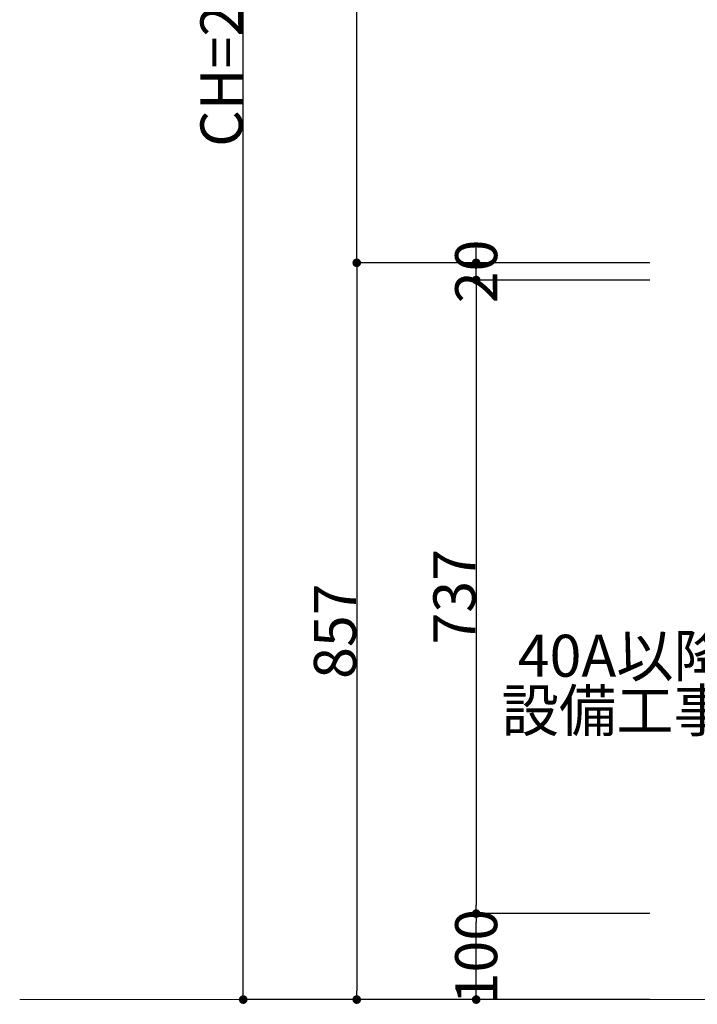
# Model space of a CAD drawing. Units: millimetres. Extents: x 55913 to 63829, y -1380 to 4142.
# Drawn here: x 59200 to 59988, y -207 to 939 of the extents above; entities that cross this region are included whole.
import ezdxf

# ---------------------------------------------------------------- set-up
doc = ezdxf.new("R2010")
doc.units = ezdxf.units.MM
doc.header["$LTSCALE"] = 101.6
doc.header["$PDMODE"] = 1
doc.header["$PDSIZE"] = -2
doc.layers.get('0').update_dxf_attribs({"lineweight": 15})
doc.layers.get('DEFPOINTS').update_dxf_attribs({"lineweight": 15})
doc.layers.add('一般', color=7, linetype='Continuous', lineweight=5)
doc.styles.get("Standard").update_dxf_attribs({"font": 'txt', "bigfont": 'BIGFONT.SHX'})
doc.styles.add('ＭＳ ゴシック', font='txt', dxfattribs={"bigfont": '\x82l\x82r \x83S\x83V\x83b\x83N'})
doc.dimstyles.new('(H)', dxfattribs={"dimtxt": 48.868217, "dimasz": 10.014893, "dimexe": 0, "dimexo": 40, "dimgap": 0.05, "dimtad": 1, "dimdec": 1, "dimdsep": 46, "dimtxsty": 'ＭＳ ゴシック', "dimblk": 'DOT', "dimblk1": 'DOT', "dimblk2": 'DOT', "dimcen": 0, "dimazin": 0, "dimtfac": 0.8, "dimtdec": 1, "dimtix": 1, "dimtmove": 0, "dimatfit": 0, "dimldrblk": 'DOT', "dimfxl": 1, "dimfrac": 2, "dimtolj": 1, "dimarcsym": 0})

# ---------------------------------------------------------------- blocks, each defined once
blk = doc.blocks.new('_DOT')
at = {"color": 0, "linetype": 'ByBlock', "lineweight": -2}
blk.add_line((-0.5, 0), (-1, 0), dxfattribs=at)
at = {"color": 0, "linetype": 'ByBlock', "const_width": 0.5}
blk.add_lwpolyline([(-0.25, 0, 1), (0.25, 0, 1)], format="xyb", close=True, dxfattribs=at)
blk = doc.blocks.new('*D42')
at = {"layer": 'DEFPOINTS', "color": 0}
for p in [(59460, 2058.7), (60055, 2058.7), (59965.5, -201.3)]:
    blk.add_point(p, dxfattribs=at)
at = {"layer": '一般', "color": 0, "linetype": 'Continuous', "lineweight": -2}
for p, q in [((60015, 2058.7), (59460, 2058.7)), ((59460, -191.3), (59460, 2048.7)), ((59925.5, -201.3), (59460, -201.3))]:
    blk.add_line(p, q, dxfattribs=at)
at = {"layer": '一般', "color": 0, "lineweight": -2, "xscale": 10.014892578125, "yscale": 10.014892578125, "zscale": 10.014892578125}
for p, rotation in [((59460, 2058.7), 90), ((59460, -201.3), 270)]:
    blk.add_blockref('_DOT', p, dxfattribs=dict(at, rotation=rotation))
at = {"layer": '一般', "color": 0, "lineweight": 15, "insert": (59434.6, 928.7), "char_height": 48.868, "attachment_point": 5, "rotation": 90, "style": 'ＭＳ ゴシック'}
blk.add_mtext('\\A1;CH=2260', dxfattribs=at)
blk = doc.blocks.new('*D43')
at = {"layer": 'DEFPOINTS', "color": 0}
for p in [(59730.9, -101.3), (59973, -101.3), (59973, -201.3)]:
    blk.add_point(p, dxfattribs=at)
at = {"layer": '一般', "color": 0, "linetype": 'Continuous', "lineweight": -2}
for p, q in [((59933, -101.3), (59730.9, -101.3)), ((59730.9, -191.3), (59730.9, -111.3)), ((59933, -201.3), (59730.9, -201.3))]:
    blk.add_line(p, q, dxfattribs=at)
at = {"layer": '一般', "color": 0, "lineweight": -2, "xscale": 10.014892578125, "yscale": 10.014892578125, "zscale": 10.014892578125}
for p, rotation in [((59730.9, -101.3), 90), ((59730.9, -201.3), 270)]:
    blk.add_blockref('_DOT', p, dxfattribs=dict(at, rotation=rotation))
at = {"layer": '一般', "color": 0, "lineweight": 15, "insert": (59730.9, -151.3), "char_height": 48.87, "attachment_point": 5, "rotation": 90, "style": 'ＭＳ ゴシック'}
blk.add_mtext('\\A1;100', dxfattribs=at)
blk = doc.blocks.new('*D44')
at = {"layer": 'DEFPOINTS', "color": 0}
for p in [(59973, 635.7), (59730.9, -101.3), (59973, -101.3)]:
    blk.add_point(p, dxfattribs=at)
at = {"layer": '一般', "color": 0, "linetype": 'Continuous', "lineweight": -2}
for p, q in [((59933, 635.7), (59730.9, 635.7)), ((59730.9, 625.7), (59730.9, -91.3)), ((59933, -101.3), (59730.9, -101.3))]:
    blk.add_line(p, q, dxfattribs=at)
at = {"layer": '一般', "color": 0, "lineweight": -2, "xscale": 10.014892578125, "yscale": 10.014892578125, "zscale": 10.014892578125}
for p, rotation in [((59730.9, 635.7), 90), ((59730.9, -101.3), 270)]:
    blk.add_blockref('_DOT', p, dxfattribs=dict(at, rotation=rotation))
at = {"layer": '一般', "color": 0, "lineweight": 15, "insert": (59705.5, 267.2), "char_height": 48.87, "attachment_point": 5, "rotation": 90, "style": 'ＭＳ ゴシック'}
blk.add_mtext('\\A1;737', dxfattribs=at)
blk = doc.blocks.new('*D45')
at = {"layer": 'DEFPOINTS', "color": 0}
for p in [(59730.9, 655.7), (59973, 655.7), (59973, 635.7)]:
    blk.add_point(p, dxfattribs=at)
at = {"layer": '一般', "color": 0, "linetype": 'Continuous', "lineweight": -2}
for p, q in [((59730.9, 665.7), (59730.9, 675.7)), ((59933, 655.7), (59730.9, 655.7)), ((59730.9, 635.7), (59730.9, 655.7)), ((59933, 635.7), (59730.9, 635.7)), ((59730.9, 625.7), (59730.9, 615.7))]:
    blk.add_line(p, q, dxfattribs=at)
at = {"layer": '一般', "color": 0, "lineweight": -2, "xscale": 10.014892578125, "yscale": 10.014892578125, "zscale": 10.014892578125}
for p, rotation in [((59730.9, 655.7), 270), ((59730.9, 635.7), 90)]:
    blk.add_blockref('_DOT', p, dxfattribs=dict(at, rotation=rotation))
at = {"layer": '一般', "color": 0, "lineweight": 15, "insert": (59730.9, 645.7), "char_height": 48.87, "attachment_point": 5, "rotation": 90, "style": 'ＭＳ ゴシック'}
blk.add_mtext('\\A1;20', dxfattribs=at)
blk = doc.blocks.new('*D46')
at = {"layer": 'DEFPOINTS', "color": 0}
for p in [(59958, 655.7), (59592, -201.3), (59958.1, -201.3)]:
    blk.add_point(p, dxfattribs=at)
at = {"layer": '一般', "color": 0, "linetype": 'Continuous', "lineweight": -2}
for p, q in [((59918, 655.7), (59592, 655.7)), ((59592, 645.7), (59592, -191.3)), ((59918.1, -201.3), (59592, -201.3))]:
    blk.add_line(p, q, dxfattribs=at)
at = {"layer": '一般', "color": 0, "lineweight": -2, "xscale": 10.014892578125, "yscale": 10.014892578125, "zscale": 10.014892578125}
for p, rotation in [((59592, 655.7), 90), ((59592, -201.3), 270)]:
    blk.add_blockref('_DOT', p, dxfattribs=dict(at, rotation=rotation))
at = {"layer": '一般', "color": 0, "lineweight": 15, "insert": (59566.6, 227.2), "char_height": 48.87, "attachment_point": 5, "rotation": 90, "style": 'ＭＳ ゴシック'}
blk.add_mtext('\\A1;857', dxfattribs=at)
blk = doc.blocks.new('*D48')
at = {"layer": 'DEFPOINTS', "color": 0}
for p in [(59592, 1458.7), (59918.1, 1458.7), (59958, 655.7)]:
    blk.add_point(p, dxfattribs=at)
at = {"layer": '一般', "color": 0, "linetype": 'Continuous', "lineweight": -2}
for p, q in [((59878.1, 1458.7), (59592, 1458.7)), ((59592, 665.7), (59592, 1448.7)), ((59918, 655.7), (59592, 655.7))]:
    blk.add_line(p, q, dxfattribs=at)
at = {"layer": '一般', "color": 0, "lineweight": -2, "xscale": 10.014892578125, "yscale": 10.014892578125, "zscale": 10.014892578125}
for p, rotation in [((59592, 1458.7), 90), ((59592, 655.7), 270)]:
    blk.add_blockref('_DOT', p, dxfattribs=dict(at, rotation=rotation))
at = {"layer": '一般', "color": 0, "lineweight": 15, "insert": (59566.6, 1057.2), "char_height": 48.87, "attachment_point": 5, "rotation": 90, "style": 'ＭＳ ゴシック'}
blk.add_mtext('\\A1;803', dxfattribs=at)
blk = doc.blocks.new('Callout-1')
at = {"layer": '一般', "linetype": 'Continuous', "lineweight": 0}
blk.add_hatch(color=7, dxfattribs=at).paths.add_polyline_path([(112.6, 9.6), (148.6, 0), (112.6, -9.6)])
at = {"layer": '一般', "color": 0, "linetype": 'Continuous', "lineweight": 15}
for p, q in [((-89.8, 89.8), (0, 0)), ((0, 0), (148.6, 0))]:
    blk.add_line(p, q, dxfattribs=at)
at = {"layer": '一般', "color": 0, "linetype": 'Continuous', "lineweight": 5}
blk.add_lwpolyline([(112.6, 9.6), (148.6, 0), (112.6, -9.6)], close=True, dxfattribs=at)
at = {"layer": '一般', "color": 0, "insert": (-27.4, 153.9), "char_height": 48.868, "width": 254.254, "attachment_point": 3, "rotation": 315, "line_spacing_factor": 0.782779}
blk.add_mtext('{\\fＭＳ ゴシック|b0|i0|c128|p0;\\l40A以降\\P設備工事}', dxfattribs=at)

msp = doc.modelspace()

# ---------------------------------------------------------------- linework, layer by layer
at = {"layer": '一般', "linetype": 'Continuous', "lineweight": 18}
msp.add_line((60558.1, -201.29), (59200, -201.29), dxfattribs=at)

# ---------------------------------------------------------------- block references
at = {"layer": '一般', "rotation": 45.00000000006909}
msp.add_blockref('Callout-1', (60155.35, 133.66), dxfattribs=at)

# ---------------------------------------------------------------- dimensions: what is measured, and where the dimension line sits
at = {"layer": '一般', "linetype": 'Continuous', "lineweight": 15}
for base, p1, p2, override, picture, middle in [((59460, 2058.71), (59965.55, -201.29), (60055.01, 2058.71), {"dimgap": 1, "dimpost": 'CH=<>', "dimtxsty": 'ＭＳ ゴシック', "dimtmove": 2}, '*D42', (59434.57, 928.71)), ((59592, 1458.71), (59958.05, 655.71), (59918.1, 1458.71), {"dimgap": 1, "dimpost": '<>', "dimtxsty": 'ＭＳ ゴシック', "dimtmove": 2}, '*D48', (59566.57, 1057.21)), ((59592, -201.29), (59958.05, 655.71), (59958.1, -201.29), {"dimgap": 1, "dimpost": '<>', "dimtxsty": 'ＭＳ ゴシック', "dimtmove": 2}, '*D46', (59566.57, 227.21)), ((59730.91, -101.29), (59973.05, 635.71), (59973.05, -101.29), {"dimgap": 1, "dimpost": '<>', "dimtxsty": 'ＭＳ ゴシック', "dimtmove": 2}, '*D44', (59705.48, 267.21))]:
    dim = msp.add_linear_dim(base=base, p1=p1, p2=p2, angle=270, dimstyle='(H)', override=override, dxfattribs=at)
    dim.commit()
    dim.dimension.update_dxf_attribs({"geometry": picture, "text_midpoint": middle})
for base, p1, p2, picture, middle in [((59730.91, 655.71), (59973.05, 635.71), (59973.05, 655.71), '*D45', (59730.91, 645.71)), ((59730.91, -101.29), (59973.05, -201.29), (59973.05, -101.29), '*D43', (59730.91, -151.29))]:
    dim = msp.add_linear_dim(base=base, p1=p1, p2=p2, angle=270, dimstyle='(H)', override={"dimgap": 1e-10, "dimpost": '<>', "dimtxsty": 'ＭＳ ゴシック', "dimtmove": 2}, dxfattribs=at)
    dim.commit()
    dim.dimension.update_dxf_attribs({"geometry": picture, "text_midpoint": middle, "dimtype": 160})

doc.saveas('drawing.dxf')
